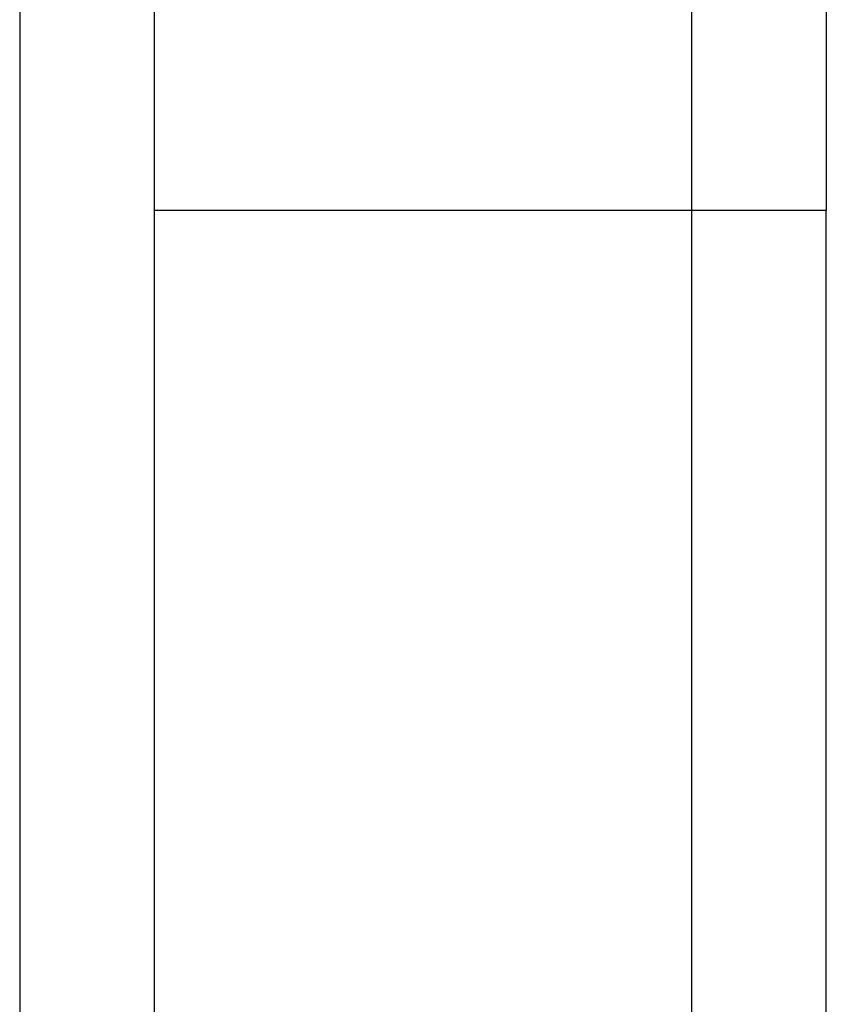
# Model space of a CAD drawing. Units: inches. Extents: x -354 to 237, y -160 to 294.
# Drawn here: x -204 to -202, y 31 to 32 of the extents above; entities that cross this region are included whole.
import ezdxf

# ---------------------------------------------------------------- set-up
doc = ezdxf.new("R2010")
doc.units = ezdxf.units.IN
doc.header["$MEASUREMENT"] = 0
doc.layers.get('0').update_dxf_attribs({"true_color": 0xffffff})
doc.layers.add('strefa bezpieczenstwa', color=1, linetype='Continuous')

# ---------------------------------------------------------------- blocks, each defined once
blk = doc.blocks.new('108-2')
for p, q in [((111.716110499493, 49.79693368699883), (111.7161104994929, 75.25218300908588)), ((110.5161104994929, 55.04979281888758), (110.5161104994928, 51.18426774653783)), ((110.716110499494, 55.04979281888758), (110.7161104994939, 51.18426774653783)), ((111.5161104994937, 51.18426774653784), (111.5161104994938, 55.04979281888759)), ((110.7161104994939, 51.18426774653783), (110.5161104994928, 51.18426774653783)), ((110.516110499493, 47.48930688610056), (110.5161104994928, 51.18426774653783)), ((110.7161104994939, 51.18426774653783), (110.716110499494, 47.29363866140633)), ((111.5161104994937, 51.18426774653784), (110.7161104994939, 51.18426774653783)), ((111.5161104994938, 47.29363866140633), (111.5161104994937, 51.18426774653784))]:
    blk.add_line(p, q)

msp = doc.modelspace()

# ---------------------------------------------------------------- block references
at = {"layer": 'strefa bezpieczenstwa', "rotation": 180}
msp.add_blockref('108-2', (-91.79160363343522, 83.26635763376544), dxfattribs=at)

doc.saveas('drawing.dxf')
